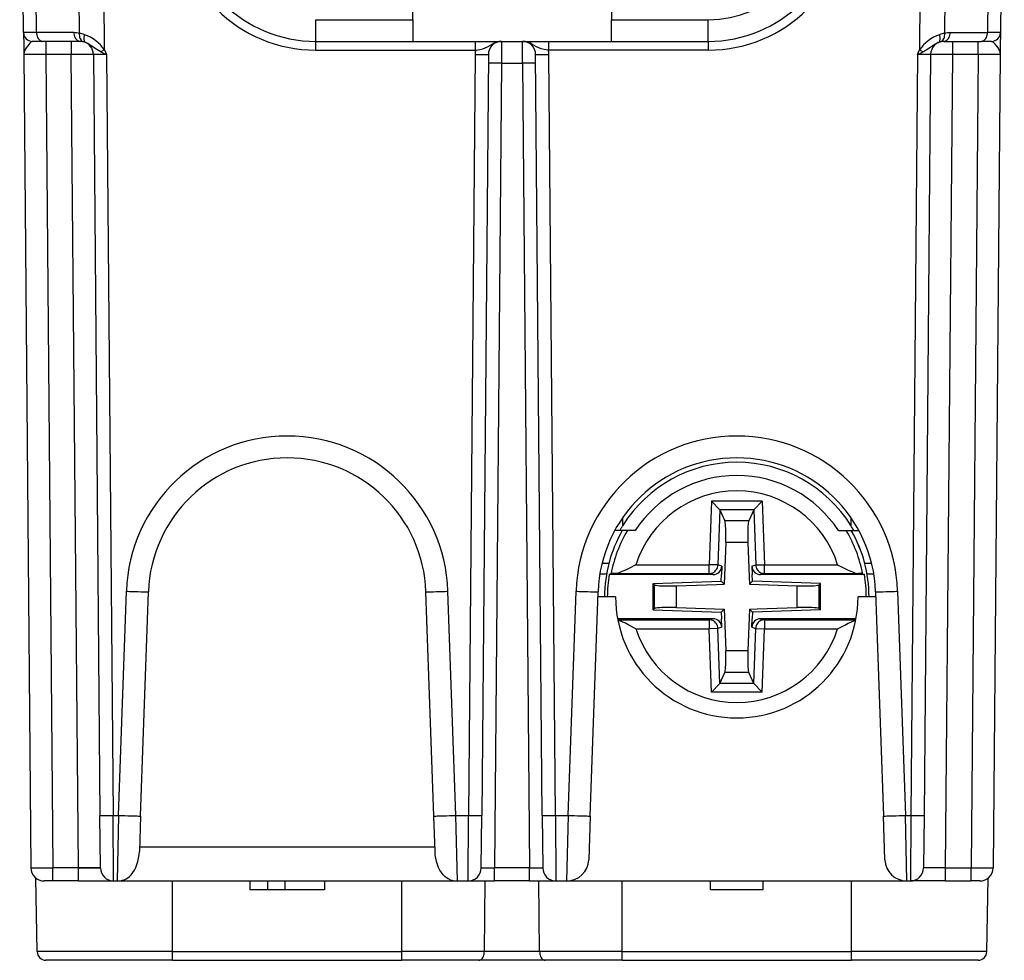
# Model space of a CAD drawing. Extents: x 0 to 420, y 0 to 297.
# Drawn here: x 143 to 165, y 195 to 216 of the extents above; entities that cross this region are included whole.
import ezdxf

# ---------------------------------------------------------------- set-up
doc = ezdxf.new("R2010")
doc.units = 0
doc.layers.get('0').update_dxf_attribs({"linetype": 'CONTINUOUS'})

msp = doc.modelspace()

# ---------------------------------------------------------------- linework, layer by layer
at = {"color": 7}
for p, q in [((142.6772, 215.815674), (142.589066, 225.91568)), ((164.925064, 225.91568), (164.836929, 215.815674)), ((142.970108, 215.814957), (142.883698, 225.717422)), ((164.630432, 225.717422), (164.544006, 215.814957)), ((143.943222, 215.799088), (143.858414, 225.516281)), ((144.512146, 215.42244), (144.424042, 225.519165)), ((163.090088, 225.519165), (163.001968, 215.42244)), ((163.655701, 225.516281), (163.570908, 215.799088)), ((151.496521, 216.825272), (151.507065, 215.617432)), ((156.017609, 216.825272), (156.007065, 215.617432)), ((149.305161, 216.108704), (151.502777, 216.108704)), ((149.305161, 215.617432), (149.305161, 216.108704)), ((156.011353, 216.108704), (158.208969, 216.108704)), ((158.208969, 215.617432), (158.208969, 216.108704)), ((142.6772, 215.815674), (142.679916, 215.50502)), ((142.970108, 215.814957), (142.677628, 215.815643)), ((143.818268, 215.814957), (142.970108, 215.814957)), ((163.695862, 215.814957), (164.544006, 215.814957)), ((164.836502, 215.815643), (164.544006, 215.814957)), ((164.836929, 215.815674), (164.834213, 215.50502)), ((143.111511, 215.617432), (142.877197, 215.617432)), ((143.959671, 215.617432), (143.111511, 215.617432)), ((143.181503, 215.617432), (143.181503, 215.320038)), ((143.759674, 215.617432), (143.759674, 215.320038)), ((149.305161, 215.617432), (151.507065, 215.617432)), ((149.305161, 215.419174), (149.305161, 215.617432)), ((151.507065, 215.617432), (156.007065, 215.617432)), ((152.92984, 215.419174), (152.92984, 215.617432)), ((153.520706, 215.617172), (153.518967, 215.121796)), ((154.004654, 215.617432), (153.993423, 215.617432)), ((153.995148, 215.121796), (153.993423, 215.617172)), ((154.584274, 215.617432), (154.584274, 215.419174)), ((156.007065, 215.617432), (158.208969, 215.617432)), ((158.208969, 215.617432), (158.208969, 215.419174)), ((163.554459, 215.617432), (164.402603, 215.617432)), ((163.754456, 215.320038), (163.754456, 215.617432)), ((164.332611, 215.320038), (164.332611, 215.617432)), ((164.636597, 215.617432), (164.402603, 215.617432)), ((142.679916, 215.50502), (142.681519, 215.320038)), ((142.681519, 215.320038), (142.842575, 196.864807)), ((143.759674, 215.320038), (143.181503, 215.320038)), ((143.181503, 215.320038), (143.34256, 196.864807)), ((143.920731, 196.864807), (143.759674, 215.320038)), ((144.259659, 215.320038), (144.410339, 198.054337)), ((144.512146, 215.42244), (144.42894, 215.381485)), ((144.512146, 215.42244), (144.559647, 215.320038)), ((144.559647, 215.320038), (144.710327, 198.054337)), ((149.305161, 215.419174), (152.92984, 215.419174)), ((152.920731, 215.320038), (152.77005, 198.054337)), ((153.220718, 215.320038), (153.070038, 198.054337)), ((154.444092, 198.054337), (154.293411, 215.320038)), ((158.208969, 215.419174), (154.584274, 215.419174)), ((154.74408, 198.054337), (154.593399, 215.320038)), ((162.954483, 215.320038), (162.803802, 198.054337)), ((162.954483, 215.320038), (163.001968, 215.42244)), ((163.001968, 215.42244), (163.085175, 215.381485)), ((163.254471, 215.320038), (163.10379, 198.054337)), ((163.593384, 196.864807), (163.754456, 215.320038)), ((164.332611, 215.320038), (163.754456, 215.320038)), ((164.332611, 215.320038), (164.171555, 196.864807)), ((164.832596, 215.320038), (164.671539, 196.864807)), ((164.834213, 215.50502), (164.832596, 215.320038)), ((153.518967, 215.121796), (153.35965, 196.864807)), ((153.518967, 215.121796), (153.995148, 215.121796)), ((153.995148, 215.121796), (154.15448, 196.864807)), ((158.279541, 205.185242), (158.229202, 203.743683)), ((158.47052, 204.988281), (158.279541, 205.185242)), ((159.434586, 205.185242), (158.279541, 205.185242)), ((159.243607, 204.988281), (159.434586, 205.185242)), ((159.434586, 205.185242), (159.484924, 203.743683)), ((158.471924, 204.985229), (158.428314, 203.736725)), ((158.47052, 204.988281), (158.471924, 204.985229)), ((159.243607, 204.988281), (158.47052, 204.988281)), ((158.471924, 204.985229), (158.586212, 204.737625)), ((159.242203, 204.985229), (159.127914, 204.737625)), ((159.243607, 204.988281), (159.242203, 204.985229)), ((159.242203, 204.985229), (159.285797, 203.736725)), ((156.270355, 204.633408), (156.268784, 204.81279)), ((159.127914, 204.737625), (158.586212, 204.737625)), ((161.445343, 204.81279), (161.443771, 204.633408)), ((156.206268, 204.517426), (156.087128, 204.517426)), ((156.55217, 204.517426), (156.206268, 204.517426)), ((161.161942, 204.517426), (161.507843, 204.517426)), ((161.507843, 204.517426), (161.626984, 204.517426)), ((158.605179, 204.245224), (158.57225, 203.302231)), ((159.108948, 204.245224), (158.605179, 204.245224)), ((159.108948, 204.245224), (159.135757, 203.477539)), ((155.952332, 203.767426), (155.797638, 203.767426)), ((156.569565, 203.743683), (158.229202, 203.743683)), ((158.428314, 203.736725), (158.229202, 203.743683)), ((158.229202, 203.543747), (158.229202, 203.743683)), ((158.516464, 203.710083), (158.428314, 203.736725)), ((158.516464, 203.710083), (158.509735, 203.517426)), ((159.197662, 203.710083), (159.285797, 203.736725)), ((159.197662, 203.710083), (159.204391, 203.517426)), ((159.285797, 203.736725), (159.484924, 203.743683)), ((159.484924, 203.543747), (159.484924, 203.743683)), ((159.484924, 203.743683), (161.144562, 203.743683)), ((161.916473, 203.767426), (161.761795, 203.767426)), ((155.900345, 203.525208), (155.74826, 203.525208)), ((156.004562, 203.536438), (155.96254, 203.517426)), ((158.316284, 203.517426), (155.96254, 203.517426)), ((156.111008, 203.543747), (158.229202, 203.543747)), ((158.316284, 203.517426), (158.229202, 203.543747)), ((158.504578, 203.369904), (158.509735, 203.517426)), ((159.209549, 203.369904), (159.204391, 203.517426)), ((159.397842, 203.517426), (159.484924, 203.543747)), ((161.751587, 203.517426), (159.397842, 203.517426)), ((159.484924, 203.543747), (161.603119, 203.543747)), ((161.709564, 203.536438), (161.751587, 203.517426)), ((161.965851, 203.525208), (161.813782, 203.525208)), ((156.962051, 203.31604), (158.504578, 203.369904)), ((156.962051, 203.31604), (156.992111, 203.287018)), ((156.962051, 202.718811), (156.962051, 203.31604)), ((156.992111, 202.747833), (156.992111, 203.287018)), ((157.490204, 203.26445), (158.396957, 203.296112)), ((157.490204, 202.770401), (157.490204, 203.26445)), ((158.396957, 203.296112), (158.57225, 203.302231)), ((158.504578, 203.369904), (158.57225, 203.302231)), ((159.135757, 203.477539), (159.141876, 203.302231)), ((159.209549, 203.369904), (159.141876, 203.302231)), ((159.141876, 203.302231), (160.223923, 203.26445)), ((160.752075, 203.31604), (159.209549, 203.369904)), ((160.223923, 202.770401), (160.223923, 203.26445)), ((160.752075, 203.31604), (160.722015, 203.287018)), ((160.722015, 202.747833), (160.722015, 203.287018)), ((160.752075, 202.718811), (160.752075, 203.31604)), ((144.83168, 198.054337), (145.009293, 203.140442)), ((145.331375, 198.041245), (145.508987, 203.127365)), ((151.982758, 198.041245), (151.805145, 203.127365)), ((152.482452, 198.054337), (152.30484, 203.140442)), ((155.031677, 198.054337), (155.20929, 203.140442)), ((155.531372, 198.041245), (155.708984, 203.127365)), ((162.005142, 203.127365), (162.182755, 198.041245)), ((162.504837, 203.140442), (162.682449, 198.054337)), ((156.107056, 203.017426), (155.705139, 203.017426)), ((162.008987, 203.017426), (161.607056, 203.017426)), ((156.962051, 202.718811), (156.992111, 202.747833)), ((156.962051, 202.718811), (158.504578, 202.664948)), ((157.490204, 202.770401), (158.57225, 202.73262)), ((158.504578, 202.664948), (158.57225, 202.73262)), ((158.504578, 202.664948), (158.509735, 202.517426)), ((158.57225, 202.73262), (158.578369, 202.557312)), ((159.141876, 202.73262), (159.108948, 201.789627)), ((159.141876, 202.73262), (159.317169, 202.738739)), ((159.209549, 202.664948), (159.141876, 202.73262)), ((159.209549, 202.664948), (159.204391, 202.517426)), ((160.752075, 202.718811), (159.209549, 202.664948)), ((159.317169, 202.738739), (160.223923, 202.770401)), ((160.752075, 202.718811), (160.722015, 202.747833)), ((158.316284, 202.517426), (156.152893, 202.517426)), ((156.157898, 202.491104), (158.229202, 202.491104)), ((158.316284, 202.517426), (158.229202, 202.491104)), ((158.229202, 202.491104), (158.229202, 202.291168)), ((158.516464, 202.324768), (158.509735, 202.517426)), ((158.578369, 202.557312), (158.605179, 201.789627)), ((159.197662, 202.324768), (159.204391, 202.517426)), ((161.561218, 202.517426), (159.397842, 202.517426)), ((159.397842, 202.517426), (159.484924, 202.491104)), ((159.484924, 202.491104), (159.484924, 202.291168)), ((159.484924, 202.491104), (161.556213, 202.491104)), ((156.569565, 202.291168), (158.229202, 202.291168)), ((158.428314, 202.298126), (158.229202, 202.291168)), ((158.279541, 200.849609), (158.229202, 202.291168)), ((158.516464, 202.324768), (158.428314, 202.298126)), ((158.471924, 201.049622), (158.428314, 202.298126)), ((159.197662, 202.324768), (159.285797, 202.298126)), ((159.242203, 201.049622), (159.285797, 202.298126)), ((159.285797, 202.298126), (159.484924, 202.291168)), ((159.434586, 200.849609), (159.484924, 202.291168)), ((159.484924, 202.291168), (161.144562, 202.291168)), ((159.108948, 201.789627), (158.605179, 201.789627)), ((158.471924, 201.049622), (158.586212, 201.297226)), ((159.127914, 201.297226), (158.586212, 201.297226)), ((159.242203, 201.049622), (159.127914, 201.297226)), ((158.47052, 201.04657), (158.279541, 200.849609)), ((158.47052, 201.04657), (158.471924, 201.049622)), ((159.243607, 201.04657), (158.47052, 201.04657)), ((159.243607, 201.04657), (159.242203, 201.049622)), ((159.243607, 201.04657), (159.434586, 200.849609)), ((159.434586, 200.849609), (158.279541, 200.849609)), ((144.420715, 196.864807), (144.410339, 198.054337)), ((144.710327, 198.054337), (144.83168, 198.054337)), ((144.720703, 196.567429), (144.710327, 198.054337)), ((144.83168, 198.054337), (144.797058, 196.567429)), ((145.331375, 198.041245), (145.303375, 197.239471)), ((152.010757, 197.239471), (151.982758, 198.041245)), ((152.482452, 198.054337), (152.77005, 198.054337)), ((152.517059, 196.567429), (152.482452, 198.054337)), ((152.759674, 196.567429), (152.77005, 198.054337)), ((153.059662, 196.864807), (153.070038, 198.054337)), ((154.444092, 198.054337), (154.454468, 196.864807)), ((154.74408, 198.054337), (154.754456, 196.567429)), ((154.74408, 198.054337), (155.031677, 198.054337)), ((155.031677, 198.054337), (154.997055, 196.567429)), ((155.531372, 198.041245), (155.496765, 197.050476)), ((162.217346, 197.050476), (162.182755, 198.041245)), ((162.717072, 196.567429), (162.682449, 198.054337)), ((162.682449, 198.054337), (162.803802, 198.054337)), ((162.803802, 198.054337), (162.793427, 196.567429)), ((163.10379, 198.054337), (163.093414, 196.864807)), ((145.30687, 197.339508), (152.007263, 197.339508)), ((143.920731, 196.864807), (143.34256, 196.864807)), ((143.34256, 196.567429), (143.34256, 196.864807)), ((143.920731, 196.864807), (144.420425, 196.864807)), ((143.920731, 196.567429), (143.920731, 196.864807)), ((154.15448, 196.864807), (153.35965, 196.864807)), ((153.35965, 196.567429), (153.35965, 196.864807)), ((154.15448, 196.567429), (154.15448, 196.864807)), ((163.593384, 196.864807), (163.093796, 196.864807)), ((163.593384, 196.864807), (164.171555, 196.864807)), ((163.593384, 196.567429), (163.593384, 196.864807)), ((164.171555, 196.567429), (164.171555, 196.864807)), ((142.985046, 194.963928), (142.955933, 196.632553)), ((143.34256, 196.567429), (143.142975, 196.567429)), ((143.920731, 196.567429), (143.34256, 196.567429)), ((143.920731, 196.567429), (144.720261, 196.567429)), ((144.720703, 196.567429), (144.797058, 196.567429)), ((144.797058, 196.567429), (152.517059, 196.567429)), ((146.057068, 194.963928), (146.057068, 196.567429)), ((147.807068, 196.567429), (147.807068, 196.367432)), ((148.207062, 196.567429), (148.207062, 196.367432)), ((148.607056, 196.567429), (148.607056, 196.367432)), ((149.507065, 196.567429), (149.507065, 196.367432)), ((151.257065, 194.963928), (151.257065, 196.567429)), ((152.517059, 196.567429), (152.759674, 196.567429)), ((152.759964, 196.567429), (153.35965, 196.567429)), ((153.130234, 194.963928), (153.147308, 196.567429)), ((154.15448, 196.567429), (153.35965, 196.567429)), ((154.15448, 196.567429), (154.75415, 196.567429)), ((154.383881, 194.963928), (154.366821, 196.567429)), ((154.754456, 196.567429), (154.997055, 196.567429)), ((154.997055, 196.567429), (162.717072, 196.567429)), ((156.257065, 194.963928), (156.257065, 196.567429)), ((158.257065, 196.367432), (158.257065, 196.567429)), ((159.447952, 196.567429), (159.447952, 196.367432)), ((159.447952, 196.567429), (159.447952, 196.367432)), ((161.457062, 194.963928), (161.457062, 196.567429)), ((162.717072, 196.567429), (162.793427, 196.567429)), ((163.593384, 196.567429), (162.793869, 196.567429)), ((163.593384, 196.567429), (164.171555, 196.567429)), ((164.371124, 196.567429), (164.171555, 196.567429)), ((164.529068, 194.963928), (164.558197, 196.632553)), ((164.529068, 194.963928), (164.558197, 196.632553)), ((148.207062, 196.367432), (147.807068, 196.367432)), ((148.607056, 196.367432), (148.207062, 196.367432)), ((149.507065, 196.367432), (148.607056, 196.367432)), ((159.447952, 196.367432), (158.257065, 196.367432)), ((146.057068, 194.963928), (142.985046, 194.963928)), ((146.057068, 194.963928), (151.257065, 194.963928)), ((146.057068, 194.767426), (146.057068, 194.963928)), ((153.130234, 194.963928), (151.257065, 194.963928)), ((151.257065, 194.767426), (151.257065, 194.963928)), ((154.383881, 194.963928), (153.130234, 194.963928)), ((156.257065, 194.963928), (154.383881, 194.963928)), ((156.257065, 194.963928), (161.457062, 194.963928)), ((156.257065, 194.767426), (156.257065, 194.963928)), ((164.529068, 194.963928), (161.457062, 194.963928)), ((161.457062, 194.767426), (161.457062, 194.963928)), ((146.057068, 194.767426), (143.185013, 194.767426)), ((146.057068, 194.767426), (151.257065, 194.767426)), ((153.008301, 194.767426), (151.257065, 194.767426)), ((154.505814, 194.767426), (153.008301, 194.767426)), ((156.257065, 194.767426), (154.505814, 194.767426)), ((156.257065, 194.767426), (161.457062, 194.767426)), ((164.329102, 194.767426), (161.457062, 194.767426))]:
    msp.add_line(p, q, dxfattribs=at)
for points in [[(142.970123, 215.814972), (142.971771, 215.786743), (142.976227, 215.759125), (142.983429, 215.732697), (142.993134, 215.707977), (143.00528, 215.685455), (143.019501, 215.665558), (143.035583, 215.648712), (143.053192, 215.635223), (143.071991, 215.625397), (143.091522, 215.619415), (143.111511, 215.617432)], [(143.818268, 215.814972), (143.819916, 215.786743), (143.824371, 215.759125), (143.831573, 215.732697), (143.841309, 215.707977), (143.853424, 215.685455), (143.867645, 215.665558), (143.883759, 215.648712), (143.901337, 215.635223), (143.920135, 215.625397), (143.939697, 215.619415), (143.959686, 215.617432)], [(143.943207, 215.799103), (143.941254, 215.769073), (143.942657, 215.739777), (143.947418, 215.711945), (143.955353, 215.686249), (143.96637, 215.663239), (143.980133, 215.643463), (143.996368, 215.627411), (144.014679, 215.615479), (144.034637, 215.60791)], [(144.059174, 215.767853), (144.051788, 215.740631), (144.047028, 215.714081), (144.044922, 215.688751), (144.045532, 215.665131), (144.048859, 215.643768), (144.054779, 215.625153), (144.063202, 215.609589), (144.074005, 215.597504), (144.086853, 215.589142)], [(163.427277, 215.589142), (163.440125, 215.597504), (163.450897, 215.609589), (163.45932, 215.625153), (163.465271, 215.643768), (163.468597, 215.665131), (163.469208, 215.688751), (163.467072, 215.714081), (163.462311, 215.740631), (163.454956, 215.767853)], [(163.479492, 215.60791), (163.49942, 215.615479), (163.517731, 215.627411), (163.533966, 215.643463), (163.54776, 215.663239), (163.558746, 215.686249), (163.566742, 215.711945), (163.571472, 215.739777), (163.572876, 215.769073), (163.570892, 215.799103)], [(163.554474, 215.617432), (163.574432, 215.619415), (163.593994, 215.625397), (163.612762, 215.635223), (163.630402, 215.648712), (163.646454, 215.665558), (163.660706, 215.685455), (163.672821, 215.707977), (163.682556, 215.732697), (163.689728, 215.759125), (163.694183, 215.786743), (163.695862, 215.814972)], [(164.402618, 215.617432), (164.422577, 215.619415), (164.442139, 215.625397), (164.460907, 215.635223), (164.478546, 215.648712), (164.494598, 215.665558), (164.50885, 215.685455), (164.520966, 215.707977), (164.530701, 215.732697), (164.537872, 215.759125), (164.542328, 215.786743), (164.544006, 215.814972)], [(142.877197, 215.617432), (142.867538, 215.615326), (142.856857, 215.60936), (142.845215, 215.600098), (142.819778, 215.574234), (142.792999, 215.542694), (142.766724, 215.509232), (142.738708, 215.470291), (142.714722, 215.431641), (142.696442, 215.393753), (142.687256, 215.365845), (142.682343, 215.338226), (142.681519, 215.320038)], [(144.42894, 215.381485), (144.340134, 215.430069), (144.258743, 215.4823), (144.180038, 215.535828), (144.132309, 215.565338), (144.086853, 215.589127)], [(152.92984, 215.419174), (152.980347, 215.425613), (153.029633, 215.433929), (153.091919, 215.448868), (153.149048, 215.469147), (153.200958, 215.494537), (153.253296, 215.525253), (153.303864, 215.555023), (153.355606, 215.580978), (153.382523, 215.591888), (153.410172, 215.601089), (153.437347, 215.608154), (153.464935, 215.613281), (153.492767, 215.616379), (153.520706, 215.617432)], [(154.584274, 215.419174), (154.533783, 215.425613), (154.484482, 215.433929), (154.422211, 215.448868), (154.365082, 215.469147), (154.313156, 215.494537), (154.260834, 215.525253), (154.210266, 215.555023), (154.158524, 215.580978), (154.131607, 215.591888), (154.103958, 215.601089), (154.076767, 215.608154), (154.049194, 215.613281), (154.021347, 215.616379), (153.993423, 215.617432)], [(163.427261, 215.589127), (163.386551, 215.568008), (163.358383, 215.551285), (163.30072, 215.513336), (163.233643, 215.467636), (163.153488, 215.418182), (163.085175, 215.381485)], [(164.636932, 215.617432), (164.646591, 215.615326), (164.657272, 215.60936), (164.6689, 215.600098), (164.694351, 215.574234), (164.721115, 215.542694), (164.747406, 215.509232), (164.775421, 215.470291), (164.799393, 215.431641), (164.817673, 215.393753), (164.826859, 215.365845), (164.831787, 215.338226), (164.832596, 215.320038)], [(152.920746, 215.320038), (152.963409, 215.319702), (153.005249, 215.319427), (153.045349, 215.319183), (153.082916, 215.319061), (153.117157, 215.31897), (153.14743, 215.31897), (153.173096, 215.319061), (153.193604, 215.319183), (153.208557, 215.319427), (153.217682, 215.319702), (153.220734, 215.320038)], [(154.293427, 215.320038), (154.296478, 215.319702), (154.305573, 215.319427), (154.320526, 215.319183), (154.341034, 215.319061), (154.366669, 215.31897), (154.396942, 215.31897), (154.431213, 215.319061), (154.468781, 215.319183), (154.508881, 215.319427), (154.55069, 215.319702), (154.593414, 215.320038)], [(153.518951, 215.121796), (153.476288, 215.122131), (153.434448, 215.122406), (153.394348, 215.12265), (153.356781, 215.122772), (153.32254, 215.122864), (153.292267, 215.122864), (153.266602, 215.122772), (153.246094, 215.12265), (153.23114, 215.122406), (153.222015, 215.122131), (153.218964, 215.121796)], [(154.295135, 215.121796), (154.292084, 215.122131), (154.28299, 215.122406), (154.268036, 215.12265), (154.247528, 215.122772), (154.221863, 215.122864), (154.191589, 215.122864), (154.157318, 215.122772), (154.119781, 215.12265), (154.079681, 215.122406), (154.037842, 215.122131), (153.995148, 215.121796)], [(158.605194, 204.245209), (158.607178, 204.314789), (158.608307, 204.383026), (158.60849, 204.448578), (158.607758, 204.510162), (158.606171, 204.56662), (158.603668, 204.616791), (158.600372, 204.65976), (158.596283, 204.694611), (158.591522, 204.720734), (158.586212, 204.73764)], [(159.127899, 204.73764), (159.122589, 204.720734), (159.117828, 204.694611), (159.113739, 204.65976), (159.110443, 204.616791), (159.107941, 204.56662), (159.106354, 204.510162), (159.105621, 204.448578), (159.105804, 204.383026), (159.106934, 204.314789), (159.108917, 204.245209)], [(156.569565, 203.743683), (156.406662, 203.660599), (156.330429, 203.622513), (156.267746, 203.593018), (156.235718, 203.579117), (156.187668, 203.560699), (156.160889, 203.552368), (156.135147, 203.546448), (156.111008, 203.543747)], [(158.229218, 203.543732), (158.256897, 203.545746), (158.284027, 203.551605), (158.31015, 203.561188), (158.334656, 203.57431), (158.357147, 203.590698), (158.377106, 203.610077), (158.394257, 203.63205), (158.408173, 203.656158), (158.41861, 203.681976), (158.425385, 203.709015), (158.428314, 203.736725)], [(159.285797, 203.736725), (159.288757, 203.709015), (159.295532, 203.681976), (159.305969, 203.656158), (159.319885, 203.63205), (159.337006, 203.610077), (159.356995, 203.590698), (159.379486, 203.57431), (159.403992, 203.561188), (159.430084, 203.551605), (159.457245, 203.545746), (159.484924, 203.543732)], [(161.144562, 203.743683), (161.307449, 203.660599), (161.383698, 203.622513), (161.446381, 203.593018), (161.478394, 203.579117), (161.526459, 203.560699), (161.553238, 203.552368), (161.578964, 203.546448), (161.603119, 203.543747)], [(156.992096, 203.287018), (157.003998, 203.281036), (157.026611, 203.275635), (157.059387, 203.270966), (157.101624, 203.26712), (157.152405, 203.26416), (157.210602, 203.262177), (157.274933, 203.2612), (157.344025, 203.261261), (157.41629, 203.26236), (157.490204, 203.264435)], [(160.223907, 203.264435), (160.297821, 203.26236), (160.370087, 203.261261), (160.439178, 203.2612), (160.50351, 203.262177), (160.561737, 203.26416), (160.612518, 203.26712), (160.654755, 203.270966), (160.687531, 203.275635), (160.710114, 203.281036), (160.722015, 203.287018)], [(145.009308, 203.140442), (145.080414, 203.138), (145.150055, 203.135712), (145.216827, 203.133575), (145.279388, 203.131683), (145.336456, 203.130096), (145.386871, 203.128754), (145.429596, 203.127777), (145.463776, 203.127106), (145.488708, 203.126831), (145.503876, 203.126923), (145.509003, 203.12735)], [(151.805145, 203.12735), (151.810272, 203.126923), (151.825409, 203.126831), (151.850342, 203.127106), (151.884521, 203.127777), (151.927246, 203.128754), (151.977661, 203.130096), (152.034729, 203.131683), (152.09729, 203.133575), (152.164093, 203.135712), (152.233734, 203.138), (152.30484, 203.140442)], [(155.20929, 203.140442), (155.280396, 203.138), (155.350037, 203.135712), (155.41684, 203.133575), (155.479401, 203.131683), (155.536469, 203.130096), (155.586884, 203.128754), (155.629608, 203.127777), (155.663788, 203.127106), (155.68869, 203.126831), (155.703888, 203.126923), (155.708984, 203.12735)], [(162.005157, 203.12735), (162.010254, 203.126923), (162.025421, 203.126831), (162.050323, 203.127106), (162.084503, 203.127777), (162.127228, 203.128754), (162.177643, 203.130096), (162.234711, 203.131683), (162.297272, 203.133575), (162.364105, 203.135712), (162.433746, 203.138), (162.504852, 203.140442)], [(157.490204, 202.770416), (157.41629, 202.772491), (157.344025, 202.77359), (157.274933, 202.773651), (157.210602, 202.772675), (157.152405, 202.770691), (157.101624, 202.767731), (157.059387, 202.763885), (157.026611, 202.759216), (157.003998, 202.753815), (156.992096, 202.747833)], [(160.722015, 202.747833), (160.710114, 202.753815), (160.687531, 202.759216), (160.654755, 202.763885), (160.612518, 202.767731), (160.561737, 202.770691), (160.50351, 202.772675), (160.439178, 202.773651), (160.370087, 202.77359), (160.297821, 202.772491), (160.223907, 202.770416)], [(156.569565, 202.291168), (156.405975, 202.374619), (156.328751, 202.413162), (156.269745, 202.440918), (156.239746, 202.454041), (156.194778, 202.471664), (156.159424, 202.48288)], [(158.428314, 202.298126), (158.425385, 202.325836), (158.41861, 202.352875), (158.408173, 202.378693), (158.394257, 202.402802), (158.377106, 202.424774), (158.357147, 202.444153), (158.334656, 202.460541), (158.31015, 202.473663), (158.284027, 202.483246), (158.256897, 202.489105), (158.229218, 202.491119)], [(159.484924, 202.491119), (159.457245, 202.489105), (159.430084, 202.483246), (159.403992, 202.473663), (159.379486, 202.460541), (159.356995, 202.444153), (159.337006, 202.424774), (159.319885, 202.402802), (159.305969, 202.378693), (159.295532, 202.352875), (159.288757, 202.325836), (159.285797, 202.298126)], [(161.144562, 202.291168), (161.308029, 202.374557), (161.385193, 202.413071), (161.444275, 202.440872), (161.474319, 202.45401), (161.519333, 202.471664), (161.554703, 202.48288)], [(158.586212, 201.297211), (158.591522, 201.314117), (158.596283, 201.34024), (158.600372, 201.375092), (158.603668, 201.41806), (158.606171, 201.468231), (158.607758, 201.524689), (158.60849, 201.586273), (158.608307, 201.651825), (158.607178, 201.720062), (158.605194, 201.789642)], [(159.108917, 201.789642), (159.106934, 201.720062), (159.105804, 201.651825), (159.105621, 201.586273), (159.106354, 201.524689), (159.107941, 201.468231), (159.110443, 201.41806), (159.113739, 201.375092), (159.117828, 201.34024), (159.122589, 201.314117), (159.127899, 201.297211)], [(144.410339, 198.054321), (144.413391, 198.053986), (144.422516, 198.05368), (144.437469, 198.053497), (144.457977, 198.053314), (144.483612, 198.053253), (144.513885, 198.053253), (144.548126, 198.053314), (144.585724, 198.053497), (144.625824, 198.05368), (144.667633, 198.053986), (144.710327, 198.054321)], [(144.831696, 198.054352), (144.902802, 198.05191), (144.972443, 198.049591), (145.039215, 198.047485), (145.101776, 198.045593), (145.158844, 198.043976), (145.209259, 198.042664), (145.251984, 198.041656), (145.286163, 198.041016), (145.311096, 198.040741), (145.326263, 198.040802), (145.33139, 198.041229)], [(151.982758, 198.041229), (151.987885, 198.040802), (152.003021, 198.040741), (152.027954, 198.041016), (152.062134, 198.041656), (152.104858, 198.042664), (152.155273, 198.043976), (152.212341, 198.045593), (152.274902, 198.047485), (152.341705, 198.049591), (152.411346, 198.05191), (152.482452, 198.054352)], [(152.77005, 198.054321), (152.812744, 198.053986), (152.854584, 198.05368), (152.894684, 198.053497), (152.93222, 198.053314), (152.966492, 198.053253), (152.996765, 198.053253), (153.02243, 198.053314), (153.042938, 198.053497), (153.057892, 198.05368), (153.066986, 198.053986), (153.070038, 198.054321)], [(154.444092, 198.054321), (154.447144, 198.053986), (154.456268, 198.05368), (154.471222, 198.053497), (154.49173, 198.053314), (154.517365, 198.053253), (154.547638, 198.053253), (154.581879, 198.053314), (154.619476, 198.053497), (154.659576, 198.05368), (154.701385, 198.053986), (154.74408, 198.054321)], [(155.031677, 198.054352), (155.102783, 198.05191), (155.172424, 198.049591), (155.239227, 198.047485), (155.301788, 198.045593), (155.358856, 198.043976), (155.409271, 198.042664), (155.451996, 198.041656), (155.486176, 198.041016), (155.511078, 198.040741), (155.526276, 198.040802), (155.531372, 198.041229)], [(162.18277, 198.041229), (162.187866, 198.040802), (162.203033, 198.040741), (162.227936, 198.041016), (162.262115, 198.041656), (162.30484, 198.042664), (162.355255, 198.043976), (162.412323, 198.045593), (162.474884, 198.047485), (162.541718, 198.049591), (162.611359, 198.05191), (162.682465, 198.054352)], [(162.803802, 198.054321), (162.846497, 198.053986), (162.888336, 198.05368), (162.928436, 198.053497), (162.965973, 198.053314), (163.000244, 198.053253), (163.030518, 198.053253), (163.056183, 198.053314), (163.076691, 198.053497), (163.091644, 198.05368), (163.100739, 198.053986), (163.10379, 198.054321)], [(144.957489, 196.593872), (145.003418, 196.613358), (145.044891, 196.638657), (145.083008, 196.669525), (145.11821, 196.705719), (145.156982, 196.755951), (145.19162, 196.812531), (145.222061, 196.874634), (145.248138, 196.941467), (145.269623, 197.012207), (145.286255, 197.085999), (145.297653, 197.162048), (145.303375, 197.239471)], [(152.356628, 196.593872), (152.310699, 196.613358), (152.269226, 196.638657), (152.23111, 196.669525), (152.195908, 196.705719), (152.157135, 196.755951), (152.122498, 196.812531), (152.092056, 196.874649), (152.065994, 196.941483), (152.044495, 197.012207), (152.027878, 197.086014), (152.016479, 197.162048), (152.010757, 197.239471)], [(144.420715, 196.864807), (144.415619, 196.865387), (144.400452, 196.865875), (144.375519, 196.866241), (144.341339, 196.866486), (144.298584, 196.866608), (144.248138, 196.866608), (144.19101, 196.866486), (144.128418, 196.866241), (144.061584, 196.865875), (143.991882, 196.865387), (143.920746, 196.864807)], [(163.593384, 196.864807), (163.522247, 196.865387), (163.452545, 196.865875), (163.385712, 196.866241), (163.32309, 196.866486), (163.265961, 196.866608), (163.215546, 196.866608), (163.172791, 196.866486), (163.13858, 196.866241), (163.113678, 196.865875), (163.09848, 196.865387), (163.093414, 196.864807)], [(153.008301, 194.767426), (153.025482, 194.769409), (153.042267, 194.77536), (153.058441, 194.785095), (153.073578, 194.798492), (153.087433, 194.815216), (153.099701, 194.835022), (153.110138, 194.857452), (153.118561, 194.88205), (153.124817, 194.908356), (153.128723, 194.935822), (153.130219, 194.963928)], [(154.383881, 194.963928), (154.385406, 194.935822), (154.389313, 194.908356), (154.395538, 194.88205), (154.403961, 194.857452), (154.414398, 194.835022), (154.426666, 194.815216), (154.440521, 194.798492), (154.455688, 194.785095), (154.471832, 194.77536), (154.488647, 194.769409), (154.505829, 194.767426)]]:
    msp.add_lwpolyline(points, dxfattribs=at)
for centre, radius, start, end in [((149.305161, 218.619171), 3.2, 181.000003, 270.000004), ((149.305161, 218.617432), 3, 181.000003, 269.999997), ((158.208969, 218.617432), 3, 269.999997, 359), ((158.208969, 218.608704), 2.5, 269.999997, 359.000001), ((158.208969, 218.619171), 3.2, 269.999997, 359), ((142.877197, 215.817429), 0.2, 180.499992, 270.000004), ((143.818268, 215.314957), 0.500002, 75.52789, 89.999962), ((143.78746, 214.990143), 0.823806, 70.742994, 79.102012), ((143.782898, 214.932922), 0.878723, 33.871922, 71.691435), ((163.731232, 214.932922), 0.87872, 108.308516, 146.128154), ((163.726654, 214.990143), 0.823804, 100.897986, 109.257024), ((163.695862, 215.314957), 0.499996, 89.99975, 104.471992), ((164.636932, 215.817429), 0.2, 269.999997, 359.5), ((143.959671, 215.317429), 0.3, 75.52787, 90.000003), ((143.959671, 215.317429), 0.3, 0.5, 75.52787), ((153.520706, 215.317429), 0.3, 90.000003, 179.499994), ((153.993423, 215.317429), 0.3, 0.5, 90.000003), ((163.554459, 215.317429), 0.3, 89.999975, 179.499994), ((142.889847, 185.895767), 29.425417, 89.4321, 90.405162), ((144.051224, 185.761734), 29.559444, 89.596598, 90.565112), ((144.384659, 204.727798), 10.593387, 89.053502, 90.675276), ((145.55098, 217.605499), 2.491086, 243.228559, 246.550776), ((153.520706, 215.314804), 0.6, 169.983095, 179.500008), ((153.993423, 215.314804), 0.6, 0.5, 10.016906), ((161.963089, 217.605606), 2.491216, 293.449341, 296.771382), ((163.129471, 204.727798), 10.593388, 89.324729, 90.946496), ((163.462799, 185.896057), 29.425122, 89.432106, 90.405176), ((164.624268, 185.895767), 29.425419, 89.594836, 90.567899), ((148.657059, 203.013062), 3.65, 2, 178.000003), ((158.857056, 203.013062), 3.65, 2, 178.000003), ((148.657059, 203.017426), 3.15, 2, 178.000003), ((158.857056, 203.017426), 3.15, 2, 178.000003), ((158.857056, 203.01741), 3.050005, 31.994457, 148.005582), ((158.857056, 203.017426), 2.75, 33.055732, 146.944266), ((158.857056, 203.017426), 2.400014, 17.614093, 162.385903), ((157.37677, 203.94696), 1.302079, 148.183386, 154.01675), ((160.337341, 203.94696), 1.302097, 25.982975, 31.816339), ((158.857056, 203.017426), 3, 149.999997, 179.999978), ((158.857056, 203.017426), 2.999726, 149.996978, 179.999991), ((158.857056, 203.017426), 2.899328, 148.844589, 169.687772), ((158.857056, 203.017426), 2.899328, 10.312233, 31.15542), ((158.857056, 203.017426), 2.999726, 0.000007, 30.003027), ((158.857056, 203.017426), 3, 359.999996, 30.000011), ((158.316757, 203.717361), 0.199873, 269.863523, 357.914434), ((159.397369, 203.717361), 0.199873, 182.085566, 270.136478), ((158.857056, 203.017426), 2.937385, 170.199421, 179.999991), ((156.105301, 202.753922), 0.789381, 89.586059, 97.335783), ((161.60881, 202.753922), 0.789381, 82.664215, 90.413939), ((158.857056, 203.017426), 2.937385, 0.000004, 9.800577), ((158.857056, 203.017426), 2.75, 180.000005, 0), ((158.316757, 202.31749), 0.199873, 2.085566, 90.136477), ((159.397369, 202.31749), 0.199873, 89.863522, 177.914434), ((158.857056, 203.017426), 2.400014, 197.614097, 342.3852), ((154.997055, 197.067429), 0.5, 269.999997, 358), ((162.717072, 197.067429), 0.5, 181.999997, 269.999997), ((143.142563, 196.867432), 0.3, 180.500006, 269.999991), ((143.050919, 226.289337), 29.425672, 269.594831, 270.56788), ((144.720703, 196.867432), 0.3, 180.500006, 269.999997), ((152.759674, 196.867432), 0.3, 269.999997, 359.5), ((153.184647, 207.457062), 10.593388, 269.324724, 270.946498), ((154.328766, 207.143799), 10.28014, 269.028642, 270.700672), ((154.754456, 196.867432), 0.3, 180.500006, 269.999997), ((162.793427, 196.867432), 0.3, 269.999997, 359.5), ((164.463211, 226.288788), 29.425122, 269.432108, 270.405178), ((164.371552, 196.867432), 0.3, 269.999997, 359.5), ((144.797058, 197.067429), 0.5, 269.999997, 288.715604), ((152.517059, 197.067429), 0.5, 251.284419, 269.999997), ((143.185013, 194.967422), 0.2, 181.000003, 269.999997), ((164.329102, 194.967422), 0.2, 269.999997, 359), ((164.329102, 194.967422), 0.2, 269.999997, 359)]:
    msp.add_arc(centre, radius, start, end, dxfattribs=at)

doc.saveas('drawing.dxf')
